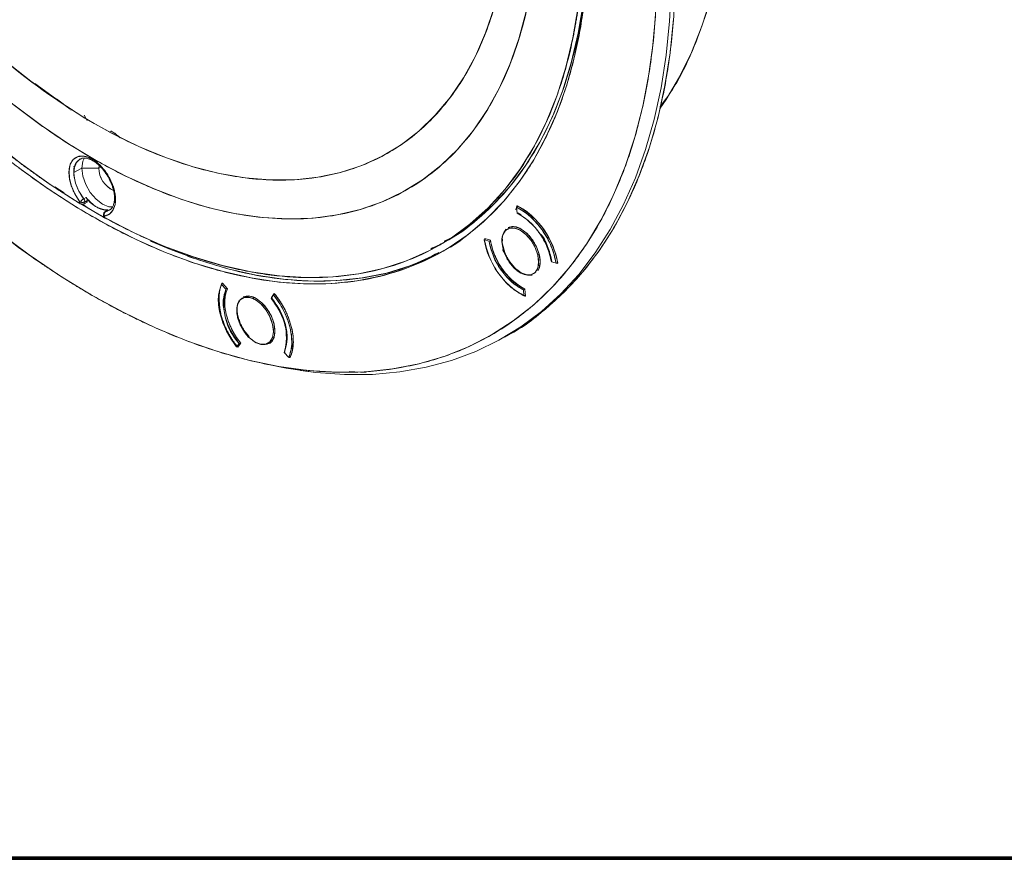
# Model space of a CAD drawing. Units: inches. Extents: x 0 to 68, y 0 to 52.8.
# Drawn here: x 54.2 to 59.8, y 0 to 4.8 of the extents above; entities that cross this region are included whole.
import ezdxf

# ---------------------------------------------------------------- set-up
doc = ezdxf.new("R2010")
doc.units = ezdxf.units.IN
doc.header["$MEASUREMENT"] = 0
doc.layers.add('A-SPKR-DETAIL', color=3, linetype='Continuous')
doc.layers.add('TB', color=254, linetype='Continuous', lineweight=70)

# ---------------------------------------------------------------- blocks, each defined once
blk = doc.blocks.new('SONANCE C title')
at = {"layer": 'TB'}
blk.add_line((21.4553, 0), (0.4936, 0), dxfattribs=at)
blk.add_lwpolyline([(21.4553, 17.61), (0.5, 17.61, 0.414214), (0, 17.11), (0, 0.5, 0.414214), (0.5, 0), (21.4553, 0)], format="xyb", dxfattribs=at)

msp = doc.modelspace()

# ---------------------------------------------------------------- linework, layer by layer
at = {"layer": 'A-SPKR-DETAIL', "linetype": 'Continuous', "lineweight": 15}
for p, q in [((54.3754, 4.316), (54.454, 4.2569)), ((54.4567, 4.2522), (54.4641, 4.2563)), ((54.4641, 4.2563), (54.4622, 4.2552)), ((54.5331, 4.2227), (54.5493, 4.1935)), ((54.542, 4.2065), (54.5491, 4.1934)), ((54.6796, 4.129), (54.6768, 4.1274)), ((54.6858, 4.1325), (54.6815, 4.13)), ((54.474, 3.8967), (54.5186, 3.9224)), ((54.616, 3.9224), (54.5186, 3.9224)), ((54.6174, 3.9373), (54.616, 3.9224)), ((54.616, 3.9224), (54.6174, 3.9373)), ((54.6268, 3.9286), (54.616, 3.9224)), ((54.3651, 3.8157), (54.4192, 3.7817)), ((54.8958, 3.8154), (54.8948, 3.8211)), ((54.544, 3.7562), (54.5301, 3.7482)), ((54.5023, 3.7294), (54.5095, 3.7248)), ((54.5088, 3.7307), (54.5088, 3.7212)), ((54.5367, 3.7307), (54.5506, 3.7387)), ((54.5367, 3.7209), (54.5367, 3.7307)), ((54.5506, 3.7289), (54.5367, 3.7209)), ((54.5445, 3.7326), (54.5506, 3.7289)), ((54.5506, 3.7387), (54.5506, 3.7289)), ((56.9892, 3.6932), (56.9825, 3.6865)), ((56.9942, 3.7036), (56.9886, 3.7004)), ((56.9886, 3.7004), (56.9915, 3.6667)), ((56.9912, 3.7061), (56.9926, 3.7074)), ((56.9915, 3.702), (56.9912, 3.706)), ((56.9924, 3.7076), (56.9913, 3.7059)), ((56.9913, 3.7059), (56.992, 3.6981)), ((54.6508, 3.6381), (54.6269, 3.6531)), ((54.6423, 3.6584), (54.6423, 3.6485)), ((54.648, 3.6409), (54.648, 3.6503)), ((54.666, 3.6835), (54.6521, 3.6754)), ((54.6546, 3.6763), (54.6685, 3.6843)), ((54.6764, 3.6837), (54.6546, 3.6763)), ((56.6374, 3.5351), (56.5781, 3.5079)), ((56.8057, 3.5152), (56.815, 3.5206)), ((56.8329, 3.5062), (56.8057, 3.5152)), ((56.8082, 3.5208), (56.8096, 3.5222)), ((56.8095, 3.5224), (56.8083, 3.5208)), ((56.8095, 3.5139), (56.8083, 3.5208)), ((56.8083, 3.5208), (56.8103, 3.5137)), ((56.8406, 3.5121), (56.8095, 3.5224)), ((56.8095, 3.5224), (56.8406, 3.5121)), ((56.8096, 3.5222), (56.8098, 3.5223)), ((56.8329, 3.5062), (56.8385, 3.5094)), ((56.9097, 3.4585), (56.9237, 3.4314)), ((57.109, 3.4282), (57.1146, 3.4314)), ((57.1866, 3.3904), (57.2138, 3.3814)), ((57.2133, 3.3832), (57.2212, 3.3806)), ((57.2138, 3.3814), (57.2194, 3.3846)), ((57.2212, 3.3806), (57.2156, 3.3824)), ((57.2223, 3.3821), (57.221, 3.3808)), ((57.2212, 3.3806), (57.2223, 3.3821)), ((57.0153, 3.3277), (57.0539, 3.314)), ((57.0774, 3.3148), (57.056, 3.3135)), ((55.3127, 3.2618), (55.3182, 3.265)), ((55.3381, 3.234), (55.3127, 3.2618)), ((55.313, 3.262), (55.3162, 3.2689)), ((55.3188, 3.268), (55.3162, 3.2689)), ((55.3163, 3.2687), (55.3188, 3.2682)), ((55.3474, 3.2368), (55.3188, 3.268)), ((55.3188, 3.268), (55.3474, 3.2368)), ((55.3381, 3.234), (55.3437, 3.2372)), ((55.6087, 3.2019), (55.5948, 3.1821)), ((55.6123, 3.2091), (55.5964, 3.1865)), ((55.5964, 3.1865), (55.6123, 3.2091)), ((55.6154, 3.2058), (55.6087, 3.2019)), ((55.6147, 3.2082), (55.6123, 3.2091)), ((55.6123, 3.2089), (55.6147, 3.2084)), ((57.0336, 3.2331), (57.028, 3.2299)), ((57.0309, 3.1962), (57.028, 3.2299)), ((57.0365, 3.1994), (57.0309, 3.1962)), ((57.0393, 3.1971), (57.0362, 3.2351)), ((57.0362, 3.2351), (57.0395, 3.197)), ((57.0394, 3.1969), (57.0381, 3.1956)), ((57.0382, 3.1954), (57.0393, 3.1971)), ((55.4101, 3.1616), (55.4132, 3.1677)), ((55.4412, 2.9958), (55.4652, 2.959)), ((56.92, 2.9623), (56.9423, 2.9752)), ((55.3987, 2.9064), (55.4126, 2.9262)), ((55.4122, 2.9142), (55.3987, 2.9064)), ((55.4062, 2.9057), (55.4221, 2.9282)), ((55.4221, 2.9282), (55.4062, 2.9057)), ((55.4182, 2.9294), (55.4126, 2.9262)), ((55.603, 2.9596), (55.6085, 2.9628)), ((55.6822, 2.9215), (55.6711, 2.8779)), ((55.711, 2.8984), (55.7173, 2.9247)), ((55.4038, 2.9065), (55.4062, 2.9057)), ((55.4062, 2.9058), (55.4038, 2.9063)), ((55.6693, 2.8743), (55.6748, 2.8775)), ((55.6693, 2.8743), (55.6947, 2.8465)), ((55.7037, 2.8517), (55.7055, 2.8528)), ((55.6947, 2.8465), (55.7003, 2.8498)), ((55.6996, 2.8468), (55.6981, 2.8485)), ((55.6996, 2.8468), (55.7023, 2.8458)), ((55.7022, 2.846), (55.6997, 2.8465)), ((56.0372, 2.7662), (56.1343, 2.7611))]:
    msp.add_line(p, q, dxfattribs=at)
at = {"layer": 'A-SPKR-DETAIL', "linetype": 'Continuous', "lineweight": 15, "flags": 128}
for points in [[(56.6507, 3.5449), (56.7524, 3.6197), (56.8576, 3.7146), (56.9543, 3.8214), (57.0422, 3.9398), (57.121, 4.0694), (57.1903, 4.2097), (57.25, 4.3602), (57.2998, 4.5202), (57.3394, 4.6892), (57.3689, 4.8666), (57.3879, 5.0517), (57.396, 5.2183)], [(54.5784, 3.1989), (54.3986, 3.3085), (54.2193, 3.4295), (54.0412, 3.5614), (53.8647, 3.7038), (53.6905, 3.8563), (53.5191, 4.0183), (53.351, 4.1894), (53.1868, 4.3691), (53.0269, 4.5567), (52.8719, 4.7517), (52.7223, 4.9535)], [(55.5689, 2.8074), (55.6809, 2.7845), (55.8481, 2.7603), (56.0117, 2.7487), (56.1711, 2.7498), (56.3257, 2.7637), (56.4752, 2.7902), (56.6192, 2.8292), (56.757, 2.8807), (56.8884, 2.9446), (57.013, 3.0205), (57.1303, 3.1083), (57.24, 3.2078), (57.3417, 3.3185), (57.4353, 3.4402), (57.5203, 3.5725), (57.5965, 3.715), (57.6637, 3.8673), (57.7217, 4.0289), (57.7703, 4.1993), (57.8093, 4.378), (57.8387, 4.5645), (57.8584, 4.7581), (57.8682, 4.9584)], [(57.8682, 4.9584), (57.8584, 4.7581), (57.8387, 4.5645), (57.8093, 4.378), (57.7703, 4.1993), (57.7217, 4.0289), (57.6637, 3.8673), (57.5965, 3.715), (57.5203, 3.5725), (57.4353, 3.4402), (57.3417, 3.3185), (57.24, 3.2078), (57.1303, 3.1083), (57.013, 3.0205), (56.8884, 2.9446), (56.757, 2.8807), (56.6192, 2.8292), (56.4752, 2.7902), (56.3257, 2.7637), (56.1711, 2.7498), (56.0117, 2.7487), (55.8481, 2.7603), (55.761, 2.7714)], [(54.5088, 3.7212), (54.3393, 3.8299), (54.1707, 3.95), (54.0036, 4.081), (53.8386, 4.2224), (53.6764, 4.3737), (53.5175, 4.5345), (53.3625, 4.7039), (53.212, 4.8815)], [(57.3773, 4.9021), (57.3527, 4.7255), (57.3183, 4.5566), (57.2742, 4.3959), (57.2207, 4.2441), (57.1579, 4.1016), (57.0861, 3.9689), (57.0054, 3.8465), (56.9163, 3.7349), (56.8189, 3.6343), (56.7136, 3.5453), (56.6009, 3.4681), (56.481, 3.4029), (56.3545, 3.35), (56.2217, 3.3096), (56.0831, 3.2818), (55.9393, 3.2668), (55.7907, 3.2645), (55.6378, 3.275), (55.4812, 3.2982), (55.3214, 3.3341), (55.159, 3.3825), (54.9946, 3.4433), (54.8287, 3.5163), (54.662, 3.6011), (54.4949, 3.6975), (54.3281, 3.8052), (54.1623, 3.9238)], [(57.805, 4.2637), (57.838, 4.3119), (57.9152, 4.441), (57.9833, 4.5802), (58.0421, 4.7292), (58.0915, 4.8873)], [(56.8608, 4.8327), (56.8127, 4.6905), (56.755, 4.5579), (56.688, 4.4353), (56.612, 4.3233), (56.5274, 4.2224), (56.4345, 4.133), (56.3337, 4.0555), (56.2254, 3.9902), (56.1101, 3.9374), (55.9882, 3.8973), (55.8604, 3.8702), (55.7272, 3.856), (55.5891, 3.8549), (55.4466, 3.8669), (55.3006, 3.8919), (55.1514, 3.9298), (54.9999, 3.9805), (54.8466, 4.0437), (54.6922, 4.1192), (54.5373, 4.2067), (54.3827, 4.3057), (54.229, 4.4158), (54.0768, 4.5367)], [(54.1322, 4.2819), (54.2906, 4.1637), (54.4502, 4.0564), (54.6103, 3.9605), (54.7702, 3.8763), (54.9294, 3.8042), (55.0871, 3.7445), (55.2429, 3.6975), (55.3959, 3.6632), (55.5458, 3.6419), (55.6917, 3.6337), (55.8332, 3.6385), (55.9697, 3.6563), (56.1006, 3.6871), (56.2254, 3.7308), (56.3437, 3.7871), (56.4549, 3.8559), (56.5586, 3.9369), (56.6544, 4.0298), (56.7419, 4.1341), (56.8207, 4.2495), (56.8906, 4.3754), (56.9512, 4.5115), (57.0024, 4.6572), (57.0438, 4.8118)], [(57.7809, 4.8464), (57.7658, 4.6481), (57.7406, 4.4569), (57.7055, 4.2734), (57.6606, 4.0981), (57.6059, 3.9317), (57.5418, 3.7747), (57.4683, 3.6274), (57.3857, 3.4905), (57.2943, 3.3644), (57.1944, 3.2493), (57.0862, 3.1458), (56.9701, 3.054), (56.8465, 2.9744), (56.7157, 2.9072), (56.5783, 2.8525), (56.4345, 2.8105), (56.2849, 2.7815), (56.13, 2.7654), (55.9701, 2.7623), (55.8059, 2.7722), (55.6378, 2.7952), (55.4664, 2.831), (55.2922, 2.8797), (55.1157, 2.9411), (54.9376, 3.0149), (54.7583, 3.1009), (54.5784, 3.1989)], [(57.3393, 4.8382), (57.3094, 4.6624), (57.2694, 4.495), (57.2195, 4.3365), (57.1598, 4.1875), (57.0905, 4.0485), (57.0119, 3.9201), (56.9243, 3.8027), (56.8281, 3.6968), (56.7235, 3.6028), (56.611, 3.521), (56.4909, 3.4516), (56.3638, 3.3951), (56.2301, 3.3515), (56.0903, 3.3211), (55.9448, 3.3039), (55.7944, 3.3001), (55.6394, 3.3095), (55.4805, 3.3323), (55.3182, 3.3682), (55.1533, 3.4173), (54.9861, 3.4792), (54.8175, 3.5539), (54.648, 3.6409)], [(56.9423, 2.9752), (57.0352, 3.0334), (57.1525, 3.1212), (57.2622, 3.2206), (57.364, 3.3313), (57.4575, 3.4531), (57.5425, 3.5854), (57.6188, 3.7279), (57.686, 3.8802), (57.744, 4.0418), (57.7926, 4.2122), (57.8316, 4.3909), (57.861, 4.5773), (57.8807, 4.771)], [(54.2529, 4.404), (54.2869, 4.3777), (54.4536, 4.2567)], [(54.648, 3.6503), (54.6757, 3.6608), (54.6962, 3.683), (54.708, 3.7153), (54.7103, 3.7553), (54.7029, 3.8002), (54.6862, 3.8465), (54.6617, 3.891), (54.631, 3.9302), (54.5964, 3.9613), (54.5605, 3.982), (54.5259, 3.9908), (54.4952, 3.9871), (54.4706, 3.971), (54.454, 3.9439), (54.4466, 3.9076), (54.4488, 3.8649), (54.4607, 3.8189), (54.4812, 3.7731), (54.5088, 3.7307)], [(54.5301, 3.7482), (54.5028, 3.7908), (54.4837, 3.8369), (54.4747, 3.8822), (54.4764, 3.9226), (54.4888, 3.9543), (54.5101, 3.9741)], [(54.5186, 3.9224), (54.5244, 3.9613), (54.534, 3.9809)], [(54.534, 3.9809), (54.5244, 3.9613), (54.5186, 3.9224)], [(54.6953, 3.7016), (54.6735, 3.7031), (54.6369, 3.7175), (54.6003, 3.7453), (54.5674, 3.7837), (54.5412, 3.8291), (54.5244, 3.8768), (54.5186, 3.9224)], [(54.5186, 3.9224), (54.5244, 3.8768), (54.5412, 3.8291), (54.5674, 3.7837), (54.6003, 3.7453), (54.6369, 3.7175), (54.6735, 3.7031), (54.6953, 3.7016)], [(54.5183, 3.7163), (54.5227, 3.7136), (54.6425, 3.6433)], [(54.6685, 3.6843), (54.6671, 3.684), (54.666, 3.6835)], [(56.9105, 3.4683), (56.9054, 3.5086), (56.9105, 3.5429), (56.9253, 3.5679), (56.9484, 3.5812), (56.9775, 3.5816), (57.0098, 3.5688), (57.042, 3.5443), (57.0711, 3.5104), (57.0942, 3.4704), (57.109, 3.4282)], [(56.9162, 3.5557), (56.9286, 3.5743), (56.9289, 3.5746)], [(57.0153, 3.5753), (57.0484, 3.5501), (57.0783, 3.5153), (57.102, 3.4742), (57.1173, 3.4309), (57.1225, 3.3896), (57.1173, 3.3544), (57.1114, 3.3412)], [(54.9092, 3.5079), (55.0224, 3.4594), (55.1869, 3.3986), (55.3492, 3.3502), (55.509, 3.3143), (55.6656, 3.291), (55.8185, 3.2805), (55.9671, 3.2828), (56.111, 3.2979), (56.2495, 3.3257), (56.3823, 3.3661), (56.5088, 3.419), (56.5853, 3.4587)], [(57.109, 3.4282), (57.1142, 3.388), (57.109, 3.3537), (57.0942, 3.3287), (57.0711, 3.3153), (57.042, 3.315), (57.0098, 3.3277), (56.9775, 3.3523), (56.9484, 3.3862), (56.9253, 3.4262), (56.9105, 3.4683)], [(55.3987, 2.9064), (55.3677, 2.9497), (55.3412, 2.9965), (55.3201, 3.0453), (55.3051, 3.0943), (55.2967, 3.142), (55.2952, 3.1867), (55.3005, 3.2271), (55.3127, 3.2618)], [(55.4221, 2.9282), (55.3948, 2.9657), (55.3715, 3.0064), (55.3529, 3.0489), (55.3398, 3.0916), (55.3325, 3.1332), (55.3314, 3.1721), (55.3364, 3.207), (55.3474, 3.2368)], [(55.6087, 3.2019), (55.6397, 3.1586), (55.6662, 3.1118), (55.6873, 3.063), (55.7023, 3.014), (55.7107, 2.9663), (55.7122, 2.9215), (55.7068, 2.8812), (55.6947, 2.8465)], [(55.6147, 3.2082), (55.6465, 3.1641), (55.6736, 3.1163), (55.6952, 3.0665), (55.7105, 3.0165), (55.7191, 2.9678), (55.7205, 2.9221), (55.7148, 2.881), (55.7023, 2.8458)], [(55.603, 2.9596), (55.5881, 2.9345), (55.565, 2.9212), (55.5359, 2.9209), (55.5037, 2.9336), (55.4714, 2.9581), (55.4423, 2.992), (55.4192, 3.032), (55.4044, 3.0742), (55.3993, 3.1144), (55.4044, 3.1487)], [(55.4044, 3.1487), (55.4192, 3.1738), (55.4423, 3.1871), (55.4714, 3.1874), (55.5037, 3.1747), (55.5359, 3.1502), (55.565, 3.1163), (55.5881, 3.0762), (55.603, 3.0341), (55.6081, 2.9939), (55.603, 2.9596)], [(55.5092, 3.1811), (55.5424, 3.156), (55.5722, 3.1211), (55.596, 3.0801), (55.6112, 3.0368), (55.6164, 2.9955), (55.6112, 2.9603), (55.596, 2.9346), (55.585, 2.9261)], [(55.5825, 2.9247), (55.5722, 2.9209), (55.5499, 2.9194)]]:
    msp.add_lwpolyline(points, dxfattribs=at)
at = {"layer": 'A-SPKR-DETAIL', "linetype": 'Continuous', "lineweight": 15}
for centre, radius, start, end in [((54.5529, 3.9067), 0.0795, 119.8563, 187.2521), ((54.7586, 3.9252), 0.1426, 181.1172, 245.3497), ((54.7568, 3.924), 0.1408, 180.6503, 245.8457), ((54.7293, 3.9082), 0.2555, 182.5751, 218.7716), ((54.578, 3.6673), 0.094, 120.6394, 133.8473), ((54.5066, 3.7293), 0.0301, 2.5751, 38.7716), ((54.5206, 3.7374), 0.0301, 2.5751, 38.7716), ((54.6733, 3.8364), 0.1522, 211.806, 268.1994), ((54.5228, 3.7576), 0.0303, 242.6097, 297.3903), ((54.6471, 3.7336), 0.0579, 277.4659, 326.336), ((56.7698, 3.3068), 0.4503, 9.5303, 60.9199), ((56.773, 3.3086), 0.4554, 9.2898, 61.1919), ((54.6516, 3.659), 0.00933, 181.6654, 247.4961), ((54.667, 3.6593), 0.021, 126.1356, 205.3332), ((54.6559, 3.6688), 0.00758, 99.8238, 170.8621), ((56.8017, 3.3257), 0.3903, 9.5499, 60.9003), ((56.9066, 3.4695), 0.2169, 59.9099, 66.0871), ((56.9709, 3.5153), 0.0747, 53.4794, 112.7351), ((57.2498, 3.5897), 0.4503, 189.5303, 240.9199), ((57.2178, 3.5709), 0.3903, 189.5499, 240.9003), ((57.2185, 3.5714), 0.3825, 188.9214, 241.5289), ((55.7009, 3.1756), 0.4009, 170.8603, 222.1677), ((55.6492, 3.1464), 0.3232, 164.2709, 222.9432), ((55.4648, 3.1211), 0.0747, 53.4794, 112.7351), ((57.1453, 3.4316), 0.2594, 239.9236, 245.6168), ((55.3581, 2.9619), 0.3232, 344.2709, 42.9432)]:
    msp.add_arc(centre, radius, start, end, dxfattribs=at)
for points, knots in [([(54.5784, 3.1989), (54.5688, 3.2045), (54.5496, 3.2156), (54.5207, 3.2328), (54.4919, 3.2502), (54.463, 3.2679), (54.4342, 3.2859), (54.4054, 3.3041), (54.3766, 3.3227), (54.3478, 3.3416), (54.319, 3.3607), (54.2503, 3.4072), (54.1419, 3.484), (53.9931, 3.5976), (53.8442, 3.7196), (53.6943, 3.8513), (53.5452, 3.9913), (53.346, 4.1908), (53.1012, 4.4607), (52.8192, 4.8135), (52.5527, 5.192), (52.3063, 5.5907), (52.0842, 6.0034), (51.8897, 6.4235), (51.7252, 6.8441), (51.592, 7.2588), (51.4906, 7.6617), (51.4203, 8.0476), (51.3797, 8.4124), (51.3666, 8.757), (51.3797, 9.0864), (51.4203, 9.4043), (51.4906, 9.709), (51.592, 9.9948), (51.7252, 10.2558), (51.8897, 10.4864), (52.0842, 10.6819), (52.3063, 10.8382), (52.5527, 10.9525), (52.8192, 11.0232), (53.1012, 11.0504), (53.346, 11.0377), (53.5452, 11.0073), (53.6943, 10.9751), (53.8442, 10.9337), (53.9931, 10.8838), (54.1419, 10.8256), (54.2598, 10.773), (54.3478, 10.7305), (54.4054, 10.7014), (54.463, 10.6711), (54.5207, 10.6397), (54.5592, 10.6177), (54.5784, 10.6067)], [0, 0, 0, 0, 0.002866, 0.005732, 0.008596, 0.01146, 0.014324, 0.017189, 0.020053, 0.022918, 0.025783, 0.02865, 0.043455, 0.058262, 0.073507, 0.088754, 0.104387, 0.120021, 0.151926, 0.184335, 0.217089, 0.250018, 0.282947, 0.315701, 0.34811, 0.380015, 0.411272, 0.441756, 0.47136, 0.5, 0.52864, 0.558244, 0.588728, 0.619985, 0.651891, 0.6843, 0.717053, 0.749982, 0.782911, 0.815665, 0.848074, 0.879979, 0.895612, 0.911246, 0.926492, 0.941739, 0.956544, 0.971351, 0.977082, 0.982811, 0.988539, 0.994268, 1, 1, 1, 1]), ([(56.9205, 2.9651), (56.9278, 2.9684), (57.0185, 3.0098), (57.1694, 3.129), (57.3462, 3.3014), (57.4793, 3.4791), (57.5798, 3.645), (57.6799, 3.8532), (57.7708, 4.1092), (57.8418, 4.4171), (57.8828, 4.7383), (57.8961, 5.0711), (57.8828, 5.4193), (57.8418, 5.7879), (57.7708, 6.1778), (57.6683, 6.5848), (57.5338, 7.0039), (57.3675, 7.4289), (57.171, 7.8533), (56.9466, 8.2703), (56.6977, 8.6732), (56.458, 9.0135), (56.2379, 9.2947), (56.0439, 9.5226), (55.8136, 9.7712), (55.5465, 10.0305), (55.2444, 10.2864), (54.9457, 10.508), (54.748, 10.628), (54.6508, 10.6871)], [0, 0, 0, 0, 0.00387, 0.047607, 0.091111, 0.119812, 0.148298, 0.176554, 0.218071, 0.25856, 0.29788, 0.33592, 0.373961, 0.413281, 0.45377, 0.495286, 0.537663, 0.580709, 0.624213, 0.66795, 0.711687, 0.755191, 0.783891, 0.812378, 0.840634, 0.882151, 0.922639, 0.96196, 1, 1, 1, 1]), ([(57.8023, 4.2683), (57.8267, 4.301), (57.9004, 4.3995), (57.995, 4.5954), (58.0861, 4.8482), (58.1484, 5.1194), (58.1845, 5.4019), (58.1962, 5.6948), (58.1845, 6.0011), (58.1484, 6.3253), (58.0859, 6.6684), (57.9958, 7.0265), (57.8774, 7.3952), (57.7312, 7.7691), (57.5582, 8.1425), (57.3608, 8.5094), (57.1418, 8.8638), (56.9049, 9.2003), (56.6542, 9.5139), (56.3941, 9.8007), (56.129, 10.0579), (55.8632, 10.2831), (55.6004, 10.4781), (55.4265, 10.5837), (55.341, 10.6356)], [0, 0, 0, 0, 0.0237436, 0.0715267, 0.1183397, 0.1639937, 0.2083306, 0.2512237, 0.2941167, 0.3384536, 0.3841077, 0.4309206, 0.4787038, 0.5272415, 0.5762955, 0.6256118, 0.6749282, 0.7239822, 0.7725199, 0.8203031, 0.867116, 0.91277, 0.9571069, 1, 1, 1, 1]), ([(54.5784, 10.6067), (54.5881, 10.6011), (54.6073, 10.59), (54.6362, 10.5728), (54.665, 10.5554), (54.6939, 10.5377), (54.7227, 10.5197), (54.7515, 10.5015), (54.7803, 10.4829), (54.8091, 10.464), (54.8379, 10.4448), (54.9066, 10.3984), (55.015, 10.3216), (55.1637, 10.208), (55.3127, 10.086), (55.4626, 9.9543), (55.6117, 9.8143), (55.8109, 9.6148), (56.0556, 9.3449), (56.3377, 8.9921), (56.6042, 8.6136), (56.8505, 8.2149), (57.0726, 7.8022), (57.2672, 7.3821), (57.4317, 6.9615), (57.5648, 6.5468), (57.6663, 6.1439), (57.7365, 5.758), (57.7771, 5.3932), (57.7903, 5.0486), (57.7771, 4.7192), (57.7365, 4.4013), (57.6663, 4.0966), (57.5648, 3.8108), (57.4317, 3.5498), (57.2672, 3.3192), (57.0726, 3.1237), (56.8505, 2.9674), (56.6042, 2.8531), (56.3377, 2.7824), (56.0556, 2.7552), (55.8109, 2.7679), (55.6117, 2.7983), (55.4626, 2.8305), (55.3127, 2.8719), (55.1638, 2.9218), (55.015, 2.98), (54.897, 3.0326), (54.8091, 3.0751), (54.7515, 3.1042), (54.6939, 3.1345), (54.6362, 3.1659), (54.5977, 3.1879), (54.5784, 3.1989)], [0, 0, 0, 0, 0.002866, 0.005732, 0.008596, 0.01146, 0.014324, 0.017189, 0.020053, 0.022918, 0.025783, 0.02865, 0.043455, 0.058262, 0.073507, 0.088754, 0.104387, 0.120021, 0.151926, 0.184335, 0.217089, 0.250018, 0.282947, 0.315701, 0.34811, 0.380015, 0.411272, 0.441756, 0.47136, 0.5, 0.52864, 0.558244, 0.588728, 0.619985, 0.651891, 0.6843, 0.717053, 0.749982, 0.782911, 0.815665, 0.848074, 0.879979, 0.895612, 0.911246, 0.926492, 0.941739, 0.956544, 0.971351, 0.977082, 0.982811, 0.988539, 0.994268, 1, 1, 1, 1]), ([(51.7598, 8.53), (51.7598, 8.5191), (51.7598, 8.4974), (51.7603, 8.4646), (51.761, 8.4317), (51.762, 8.3986), (51.7632, 8.3654), (51.7648, 8.332), (51.7666, 8.2985), (51.7687, 8.2648), (51.774, 8.1898), (51.785, 8.0724), (51.806, 7.9093), (51.8335, 7.7423), (51.8678, 7.5704), (51.9088, 7.3954), (51.9732, 7.1561), (52.0711, 6.8512), (52.2156, 6.4816), (52.3866, 6.1125), (52.5818, 5.7498), (52.7983, 5.3994), (53.0325, 5.0668), (53.2803, 4.7568), (53.5374, 4.4732), (53.7994, 4.2191), (54.0622, 3.996), (54.322, 3.8049), (54.5784, 3.6435), (54.8349, 3.5088), (55.0946, 3.4), (55.3574, 3.3196), (55.6195, 3.2713), (55.8766, 3.258), (56.1244, 3.2819), (56.3586, 3.3441), (56.5751, 3.4445), (56.7703, 3.5818), (56.9412, 3.7536), (57.0858, 3.9563), (57.1837, 4.1482), (57.2481, 4.3131), (57.2891, 4.4408), (57.3234, 4.5731), (57.3509, 4.7083), (57.3719, 4.8471), (57.3837, 4.96), (57.39, 5.0456), (57.3932, 5.1022), (57.3954, 5.1594), (57.3969, 5.2172), (57.397, 5.2561), (57.3971, 5.2756)], [0, 0, 0, 0, 0.003185, 0.006368, 0.009551, 0.012733, 0.015916, 0.019098, 0.022281, 0.025465, 0.02865, 0.043455, 0.058262, 0.073507, 0.088754, 0.104387, 0.120021, 0.151926, 0.184335, 0.217089, 0.250018, 0.282947, 0.315701, 0.34811, 0.380015, 0.411272, 0.441756, 0.47136, 0.5, 0.52864, 0.558244, 0.588728, 0.619985, 0.651891, 0.6843, 0.717053, 0.749982, 0.782911, 0.815665, 0.848074, 0.879979, 0.895612, 0.911246, 0.926492, 0.941739, 0.956544, 0.971351, 0.977082, 0.982811, 0.988539, 0.994268, 1, 1, 1, 1]), ([(54.5088, 3.7212), (54.4996, 3.7268), (54.4812, 3.7381), (54.4536, 3.7553), (54.426, 3.7728), (54.3984, 3.7906), (54.3709, 3.8087), (54.3434, 3.8271), (54.316, 3.8458), (54.2885, 3.8647), (54.2611, 3.884), (54.2338, 3.9036), (54.2064, 3.9235), (54.1791, 3.9436), (54.1519, 3.9641), (54.1246, 3.9848), (54.0974, 4.0059), (54.0702, 4.0272), (54.0431, 4.0489), (53.9826, 4.0978), (53.8894, 4.1764), (53.7636, 4.2896), (53.6385, 4.4096), (53.5138, 4.537), (53.3908, 4.6706), (53.2283, 4.8583), (53.0312, 5.1075), (52.8083, 5.4263), (52.6017, 5.7613), (52.4149, 6.1077), (52.2503, 6.4601), (52.133, 6.7554), (52.0517, 6.99), (51.9975, 7.1634), (51.9495, 7.3351), (51.9081, 7.5033), (51.8729, 7.669), (51.8494, 7.8006), (51.8341, 7.9002), (51.8245, 7.9685), (51.8161, 8.0363), (51.8088, 8.1037), (51.8025, 8.1705), (51.7973, 8.2369), (51.7932, 8.3028), (51.7902, 8.3683), (51.789, 8.4115), (51.7885, 8.4331)], [0, 0, 0, 0, 0.006517, 0.0130289, 0.0195364, 0.0260401, 0.0325407, 0.0390387, 0.0455348, 0.0520296, 0.0585239, 0.0650181, 0.071513, 0.0780092, 0.0845074, 0.0910081, 0.097512, 0.1040198, 0.110532, 0.1170494, 0.1475891, 0.1781323, 0.2093969, 0.2406649, 0.2725346, 0.3044077, 0.3690698, 0.4343727, 0.5000007, 0.5656288, 0.6309316, 0.6955937, 0.7274634, 0.7593365, 0.7906011, 0.8218691, 0.8524089, 0.8829521, 0.8959808, 0.9089919, 0.9219903, 0.9349811, 0.9479694, 0.9609603, 0.973959, 0.9869706, 1, 1, 1, 1]), ([(56.4019, 7.619), (56.4738, 7.4785), (56.5396, 7.3357), (56.6578, 7.0481), (56.7101, 6.9033), (56.8002, 6.6149), (56.838, 6.4711), (56.8982, 6.1875), (56.9207, 6.0477), (56.9499, 5.7747), (56.9566, 5.6416), (56.9542, 5.3846), (56.945, 5.2609), (56.911, 5.0252), (56.8861, 4.9133), (56.8212, 4.7035), (56.7811, 4.6057), (56.6866, 4.4262), (56.6321, 4.3444), (56.5098, 4.1986), (56.442, 4.1346), (56.2945, 4.0255), (56.2148, 3.9805), (56.045, 3.9103), (55.9549, 3.8852), (55.7662, 3.8553), (55.6676, 3.8505), (55.4639, 3.8615), (55.3587, 3.8773), (55.1439, 3.929), (55.0343, 3.9649), (54.8128, 4.0563), (54.701, 4.1117), (54.5891, 4.1763)], [0, 0, 0, 0, 0.0625, 0.0625, 0.125, 0.125, 0.1875, 0.1875, 0.25, 0.25, 0.3125, 0.3125, 0.375, 0.375, 0.4375, 0.4375, 0.5, 0.5, 0.5625, 0.5625, 0.625, 0.625, 0.6875, 0.6875, 0.75, 0.75, 0.8125, 0.8125, 0.875, 0.875, 0.9375, 0.9375, 1, 1, 1, 1]), ([(52.6386, 6.143), (52.6445, 6.1314), (52.6564, 6.1083), (52.6745, 6.0737), (52.6929, 6.0393), (52.7114, 6.005), (52.7302, 5.9708), (52.7491, 5.9367), (52.7683, 5.9027), (52.7877, 5.8689), (52.8073, 5.8352), (52.8271, 5.8016), (52.8471, 5.7681), (52.8674, 5.7348), (52.8878, 5.7016), (52.9085, 5.6685), (52.9294, 5.6355), (52.9727, 5.5681), (53.0398, 5.4673), (53.1334, 5.3344), (53.2309, 5.2037), (53.3326, 5.075), (53.4376, 4.9495), (53.5829, 4.7859), (53.772, 4.5916), (54.008, 4.3784), (54.2504, 4.1879), (54.4959, 4.0232), (54.7411, 3.8862), (54.9824, 3.7783), (55.2169, 3.7001), (55.4415, 3.651), (55.653, 3.6303), (55.8516, 3.6357), (56.0377, 3.666), (56.2128, 3.7208), (56.3777, 3.8009), (56.5317, 3.9077), (56.6733, 4.0429), (56.7989, 4.2059), (56.906, 4.3958), (56.9925, 4.6109), (57.0566, 4.8485), (57.0973, 5.1056), (57.1141, 5.3783), (57.1085, 5.6158), (57.0926, 5.8099), (57.0752, 5.956), (57.0524, 6.1033), (57.0247, 6.2504), (56.992, 6.3977), (56.9617, 6.5169), (56.9364, 6.6082), (56.9181, 6.6714), (56.8989, 6.7346), (56.8788, 6.7979), (56.8579, 6.8611), (56.8361, 6.9245), (56.8134, 6.9878), (56.7899, 7.0512), (56.7736, 7.0934), (56.7654, 7.1145)], [0, 0, 0, 0, 0.003677, 0.007351, 0.011022, 0.014692, 0.018359, 0.022025, 0.025691, 0.029355, 0.03302, 0.036686, 0.040352, 0.04402, 0.047689, 0.05136, 0.055035, 0.058712, 0.074001, 0.089292, 0.104926, 0.120563, 0.136485, 0.152409, 0.184693, 0.21728, 0.250022, 0.282764, 0.315351, 0.347635, 0.379472, 0.410735, 0.441307, 0.470653, 0.5, 0.529346, 0.558694, 0.589266, 0.620528, 0.652366, 0.684649, 0.717237, 0.749979, 0.78272, 0.815308, 0.847591, 0.863514, 0.879438, 0.895073, 0.910709, 0.925998, 0.941289, 0.947823, 0.95435, 0.96087, 0.967386, 0.973902, 0.980418, 0.986938, 0.993465, 1, 1, 1, 1]), ([(54.5891, 4.1763), (54.417, 4.2756), (54.2449, 4.3967), (53.9089, 4.6767), (53.745, 4.8356), (53.433, 5.1837), (53.285, 5.3728), (53.012, 5.7724), (52.8869, 5.9828), (52.7763, 6.1989)], [0, 0, 0, 0, 0.25, 0.25, 0.5, 0.5, 0.75, 0.75, 1, 1, 1, 1]), ([(57.3684, 5.2118), (57.3682, 5.2013), (57.3676, 5.1803), (57.3665, 5.1491), (57.3652, 5.118), (57.3635, 5.0872), (57.3616, 5.0565), (57.3594, 5.026), (57.357, 4.9957), (57.3543, 4.9656), (57.3513, 4.9357), (57.348, 4.906), (57.3444, 4.8765), (57.3406, 4.8471), (57.3365, 4.818), (57.3322, 4.789), (57.3276, 4.7603), (57.3227, 4.7317), (57.3175, 4.7034), (57.3054, 4.6406), (57.2839, 4.5453), (57.2487, 4.4203), (57.2074, 4.2998), (57.1594, 4.1835), (57.1052, 4.0727), (57.0239, 3.9319), (56.9066, 3.7721), (56.742, 3.6097), (56.5551, 3.479), (56.3486, 3.3825), (56.1257, 3.3211), (55.9286, 3.2994), (55.7661, 3.2994), (55.6431, 3.3078), (55.5184, 3.3244), (55.3933, 3.3488), (55.2675, 3.3808), (55.1652, 3.4127), (55.0867, 3.4403), (55.0323, 3.4607), (54.9778, 3.4824), (54.9231, 3.5055), (54.8683, 3.5299), (54.8134, 3.5556), (54.7584, 3.5826), (54.7033, 3.6109), (54.6665, 3.6309), (54.648, 3.6409)], [0, 0, 0, 0, 0.006517, 0.013029, 0.019536, 0.02604, 0.032541, 0.039039, 0.045535, 0.05203, 0.058524, 0.065018, 0.071513, 0.078009, 0.084507, 0.091008, 0.097512, 0.10402, 0.110532, 0.117049, 0.147589, 0.178132, 0.209397, 0.240665, 0.272535, 0.304408, 0.36907, 0.434373, 0.500001, 0.565629, 0.630932, 0.695594, 0.727463, 0.759337, 0.790601, 0.821869, 0.852409, 0.882952, 0.895981, 0.908992, 0.92199, 0.934981, 0.947969, 0.96096, 0.973959, 0.986971, 1, 1, 1, 1]), ([(57.3966, 5.2438), (57.3928, 5.1499), (57.3852, 4.9621), (57.3449, 4.6959), (57.2821, 4.4414), (57.1929, 4.2022), (57.0776, 3.9839), (56.9369, 3.7903), (56.7704, 3.6281), (56.6243, 3.5186), (56.5278, 3.4759), (56.5014, 3.4642)], [0, 0, 0, 0, 0.111418, 0.222839, 0.339201, 0.458361, 0.579858, 0.703169, 0.82772, 0.9529, 1, 1, 1, 1]), ([(54.684, 4.1338), (54.6989, 4.1249), (54.7154, 4.1151), (54.7309, 4.1003), (54.7324, 4.0988)], [0, 0, 0, 0, 0.9017667, 1, 1, 1, 1]), ([(54.684, 4.1338), (54.6988, 4.1248), (54.7171, 4.1137), (54.7343, 4.0971), (54.7375, 4.094)], [0, 0, 0, 0, 0.812884, 1, 1, 1, 1]), ([(54.648, 3.6503), (54.6497, 3.6506), (54.6531, 3.6511), (54.6579, 3.6524), (54.6626, 3.6539), (54.6671, 3.6558), (54.6714, 3.658), (54.6755, 3.6605), (54.683, 3.666), (54.6927, 3.6761), (54.7023, 3.6934), (54.7086, 3.7142), (54.7111, 3.7375), (54.7103, 3.7626), (54.7061, 3.7886), (54.6989, 3.8154), (54.6884, 3.8428), (54.6749, 3.8701), (54.6585, 3.8965), (54.6399, 3.9209), (54.6199, 3.9421), (54.5993, 3.9598), (54.5784, 3.9737), (54.5576, 3.9838), (54.537, 3.99), (54.517, 3.9919), (54.4984, 3.989), (54.4819, 3.9815), (54.4684, 3.9698), (54.458, 3.9545), (54.4507, 3.936), (54.4466, 3.9148), (54.4457, 3.8908), (54.4483, 3.8644), (54.4546, 3.8364), (54.4642, 3.808), (54.4748, 3.7848), (54.4844, 3.7671), (54.492, 3.7545), (54.5001, 3.7423), (54.5059, 3.7346), (54.5088, 3.7307)], [0, 0, 0, 0, 0.008738, 0.017433, 0.026103, 0.034764, 0.043435, 0.052133, 0.060877, 0.09295, 0.125045, 0.157118, 0.189212, 0.219611, 0.250031, 0.28043, 0.31085, 0.342924, 0.375018, 0.407091, 0.439186, 0.469585, 0.500005, 0.530404, 0.560824, 0.592897, 0.624992, 0.657065, 0.68916, 0.719559, 0.749979, 0.780378, 0.810798, 0.842871, 0.874966, 0.907039, 0.939134, 0.954394, 0.969561, 0.984732, 1, 1, 1, 1]), ([(54.5103, 3.973), (54.5136, 3.9749), (54.5217, 3.9797), (54.5389, 3.98), (54.5603, 3.9753), (54.5833, 3.9645), (54.6056, 3.9489), (54.6258, 3.9303), (54.6474, 3.9063), (54.6604, 3.8857), (54.6688, 3.8725)], [0, 0, 0, 0, 0.0976178, 0.2408942, 0.3683752, 0.4895202, 0.6250144, 0.7292567, 0.8261381, 1, 1, 1, 1]), ([(54.4739, 3.9338), (54.4739, 3.9335), (54.4744, 3.9287), (54.4765, 3.9236), (54.4784, 3.9189)], [0, 0, 0, 0, 0.061806, 1, 1, 1, 1]), ([(54.6688, 3.8725), (54.676, 3.8588), (54.686, 3.8397), (54.6959, 3.811), (54.7019, 3.7875), (54.7052, 3.7615), (54.7048, 3.7374), (54.7007, 3.7162), (54.6928, 3.6991), (54.6847, 3.6883), (54.6778, 3.6854), (54.6758, 3.6845)], [0, 0, 0, 0, 0.170537, 0.238687, 0.349294, 0.46008, 0.57513, 0.692101, 0.81287, 0.944625, 1, 1, 1, 1]), ([(54.5301, 3.7482), (54.5295, 3.7478), (54.5282, 3.7471), (54.5262, 3.7458), (54.5242, 3.7444), (54.5221, 3.7429), (54.5201, 3.7413), (54.5188, 3.7403), (54.5181, 3.7397)], [0, 0, 0, 0, 0.166667, 0.333334, 0.500001, 0.666667, 0.833334, 1, 1, 1, 1]), ([(54.5367, 3.7307), (54.5367, 3.7314), (54.5366, 3.7329), (54.5363, 3.7351), (54.5357, 3.7373), (54.535, 3.7394), (54.5342, 3.7413), (54.5333, 3.7432), (54.5323, 3.7449), (54.5313, 3.7466), (54.5305, 3.7476), (54.5301, 3.7482)], [0, 0, 0, 0, 0.132868, 0.258845, 0.378139, 0.491222, 0.598845, 0.702059, 0.802212, 0.900919, 1, 1, 1, 1]), ([(54.544, 3.7562), (54.5445, 3.7555), (54.5455, 3.7542), (54.5468, 3.7521), (54.5479, 3.7499), (54.5492, 3.7468), (54.5504, 3.743), (54.5505, 3.7401), (54.5506, 3.7387)], [0, 0, 0, 0, 0.125576, 0.249479, 0.37376, 0.500452, 0.749483, 1, 1, 1, 1]), ([(54.6685, 3.6843), (54.667, 3.6841), (54.6639, 3.6838), (54.6592, 3.6836), (54.6544, 3.6838), (54.6494, 3.6842), (54.6444, 3.685), (54.6357, 3.6869), (54.623, 3.691), (54.6063, 3.6994), (54.5896, 3.7103), (54.5751, 3.7223), (54.5631, 3.734), (54.5533, 3.7446), (54.5471, 3.7523), (54.544, 3.7562)], [0, 0, 0, 0, 0.040993, 0.081825, 0.122578, 0.163338, 0.204189, 0.245214, 0.372567, 0.500031, 0.627383, 0.754847, 0.836652, 0.918144, 1, 1, 1, 1]), ([(54.5088, 3.7307), (54.5095, 3.7304), (54.5107, 3.7297), (54.5128, 3.7289), (54.5154, 3.7281), (54.5187, 3.7275), (54.5227, 3.7273), (54.5267, 3.7275), (54.5304, 3.7282), (54.5338, 3.7292), (54.5357, 3.7302), (54.5367, 3.7307)], [0, 0, 0, 0, 0.083544, 0.162795, 0.240163, 0.368826, 0.500103, 0.623294, 0.760039, 0.871683, 1, 1, 1, 1]), ([(54.5088, 3.7212), (54.5095, 3.7208), (54.5108, 3.7201), (54.513, 3.7192), (54.5154, 3.7185), (54.5178, 3.718), (54.5202, 3.7177), (54.5227, 3.7176), (54.5251, 3.7177), (54.5273, 3.7179), (54.5295, 3.7182), (54.5316, 3.7187), (54.5334, 3.7193), (54.5352, 3.72), (54.5362, 3.7206), (54.5367, 3.7209)], [0, 0, 0, 0, 0.0872798, 0.1728331, 0.2566601, 0.3387607, 0.4191351, 0.4977833, 0.5747054, 0.6499016, 0.7233721, 0.7951169, 0.8651364, 0.9334306, 1, 1, 1, 1]), ([(54.5367, 3.7209), (54.536, 3.7205), (54.5348, 3.7198), (54.5326, 3.719), (54.5303, 3.7184), (54.5279, 3.7179), (54.5254, 3.7177), (54.5219, 3.7176), (54.5176, 3.718), (54.5127, 3.7192), (54.5101, 3.7205), (54.5088, 3.7212)], [0, 0, 0, 0, 0.085867, 0.168846, 0.250384, 0.332006, 0.415234, 0.501501, 0.670575, 0.832714, 1, 1, 1, 1]), ([(54.5181, 3.7397), (54.5171, 3.7389), (54.5152, 3.7373), (54.5137, 3.7358), (54.5129, 3.7351)], [0, 0, 0, 0, 0.5179778, 1, 1, 1, 1]), ([(54.5306, 3.7116), (54.5558, 3.6951), (54.6087, 3.6605), (54.6616, 3.6341), (54.6893, 3.6204)], [0, 0, 0, 0, 0.476971, 1, 1, 1, 1]), ([(57.2138, 3.3814), (57.2062, 3.4129), (57.1904, 3.4781), (57.1351, 3.5752), (57.0644, 3.6565), (57.0133, 3.6861), (56.9886, 3.7004)], [0, 0, 0, 0, 0.241491, 0.5, 0.758509, 1, 1, 1, 1]), ([(57.2223, 3.3821), (57.2217, 3.3854), (57.2206, 3.392), (57.2186, 3.4019), (57.2163, 3.4118), (57.2138, 3.4217), (57.211, 3.4316), (57.2079, 3.4416), (57.2046, 3.4515), (57.201, 3.4615), (57.1972, 3.4715), (57.1876, 3.4948), (57.17, 3.5311), (57.1406, 3.5778), (57.107, 3.6204), (57.0776, 3.6498), (57.0547, 3.669), (57.0392, 3.6807), (57.0237, 3.691), (57.008, 3.7002), (56.9976, 3.7051), (56.9924, 3.7076)], [0, 0, 0, 0, 0.025318, 0.050459, 0.075456, 0.100341, 0.12515, 0.149915, 0.174671, 0.199451, 0.224291, 0.249224, 0.374148, 0.499015, 0.623779, 0.748728, 0.799313, 0.849458, 0.899436, 0.949525, 1, 1, 1, 1]), ([(54.648, 3.6409), (54.6465, 3.642), (54.6433, 3.6442), (54.6418, 3.6473), (54.6424, 3.6488), (54.6424, 3.649)], [0, 0, 0, 0, 0.478792, 0.961728, 1, 1, 1, 1]), ([(54.6441, 3.6667), (54.6432, 3.6642), (54.6421, 3.6615), (54.6423, 3.6587), (54.6423, 3.6584)], [0, 0, 0, 0, 0.898501, 1, 1, 1, 1]), ([(54.644, 3.6531), (54.6433, 3.6519), (54.6421, 3.6499), (54.6424, 3.647), (54.6433, 3.6448), (54.6452, 3.6426), (54.6471, 3.6415), (54.648, 3.6409)], [0, 0, 0, 0, 0.298062, 0.464619, 0.637129, 0.815589, 1, 1, 1, 1]), ([(54.6432, 3.6617), (54.643, 3.6613), (54.6424, 3.6602), (54.6422, 3.6583), (54.6425, 3.6561), (54.6441, 3.6532), (54.6465, 3.6515), (54.648, 3.6503)], [0, 0, 0, 0, 0.09523, 0.274474, 0.465331, 0.652537, 1, 1, 1, 1]), ([(54.6522, 3.6752), (54.6515, 3.6748), (54.6493, 3.6738), (54.6464, 3.6708), (54.6449, 3.668), (54.6441, 3.6667)], [0, 0, 0, 0, 0.197333, 0.613703, 1, 1, 1, 1]), ([(54.648, 3.6503), (54.6477, 3.6511), (54.6471, 3.6527), (54.6466, 3.6552), (54.6462, 3.6578), (54.6462, 3.6604), (54.6464, 3.6629), (54.6468, 3.6645), (54.6469, 3.6653)], [0, 0, 0, 0, 0.166667, 0.333333, 0.5, 0.666667, 0.833333, 1, 1, 1, 1]), ([(54.6546, 3.6763), (54.6538, 3.6761), (54.652, 3.6756), (54.6503, 3.6742), (54.6497, 3.6729), (54.6495, 3.6725)], [0, 0, 0, 0, 0.398411, 0.813042, 1, 1, 1, 1]), ([(54.662, 3.6744), (54.662, 3.6751), (54.662, 3.6765), (54.6624, 3.6783), (54.6629, 3.6799), (54.6639, 3.6817), (54.6657, 3.6836), (54.6676, 3.6841), (54.6685, 3.6843)], [0, 0, 0, 0, 0.125576, 0.249479, 0.37376, 0.500452, 0.749483, 1, 1, 1, 1]), ([(56.9915, 3.6667), (57.0129, 3.6543), (57.0571, 3.6287), (57.1184, 3.5583), (57.1662, 3.4742), (57.18, 3.4177), (57.1866, 3.3904)], [0, 0, 0, 0, 0.241504, 0.5, 0.758496, 1, 1, 1, 1]), ([(57.109, 3.4282), (57.1037, 3.4453), (57.0954, 3.4715), (57.0755, 3.505), (57.0575, 3.5289), (57.0374, 3.5494), (57.0104, 3.5702), (56.9767, 3.5848), (56.947, 3.583), (56.9278, 3.5716), (56.9161, 3.5575), (56.9084, 3.5388), (56.9035, 3.5102), (56.9077, 3.4848), (56.9105, 3.4683)], [0, 0, 0, 0, 0.119728, 0.18418, 0.25, 0.31582, 0.380272, 0.5, 0.619728, 0.68418, 0.75, 0.81582, 0.880272, 1, 1, 1, 1]), ([(57.0153, 3.5753), (57.0019, 3.5813), (56.9812, 3.5906), (56.957, 3.5902), (56.947, 3.5858), (56.9423, 3.5838)], [0, 0, 0, 0, 0.5001233, 0.7693485, 1, 1, 1, 1]), ([(56.5846, 3.4599), (56.5896, 3.4621), (56.6424, 3.4861), (56.6875, 3.5235), (56.7284, 3.5574)], [0, 0, 0, 0, 0.093471, 1, 1, 1, 1]), ([(57.1108, 3.3415), (57.1123, 3.3438), (57.1201, 3.3559), (57.1248, 3.3885), (57.1186, 3.4314), (57.1056, 3.4677), (57.0917, 3.4956), (57.0745, 3.5215), (57.0495, 3.5513), (57.0288, 3.5658), (57.0153, 3.5753)], [0, 0, 0, 0, 0.0417546, 0.2268828, 0.412011, 0.5116687, 0.6134414, 0.715214, 0.8148718, 1, 1, 1, 1]), ([(57.1279, 3.5458), (57.128, 3.5457), (57.1464, 3.5232), (57.1717, 3.4673), (57.1841, 3.4159), (57.1901, 3.3909)], [0, 0, 0, 0, 0.003707, 0.516837, 1, 1, 1, 1]), ([(56.8057, 3.5152), (56.8133, 3.4837), (56.8292, 3.4185), (56.8844, 3.3214), (56.9552, 3.24), (57.0062, 3.2105), (57.0309, 3.1962)], [0, 0, 0, 0, 0.241491, 0.5, 0.758509, 1, 1, 1, 1]), ([(57.028, 3.2299), (57.0066, 3.2422), (56.9624, 3.2679), (56.9011, 3.3383), (56.8533, 3.4224), (56.8395, 3.4789), (56.8329, 3.5062)], [0, 0, 0, 0, 0.241504, 0.5, 0.758496, 1, 1, 1, 1]), ([(57.0362, 3.2351), (57.0341, 3.2361), (57.03, 3.238), (57.0237, 3.2411), (57.0175, 3.2445), (57.0113, 3.2481), (57.0017, 3.2541), (56.9887, 3.2632), (56.9723, 3.2763), (56.9562, 3.2912), (56.9349, 3.3135), (56.9099, 3.3448), (56.8883, 3.3796), (56.8735, 3.4084), (56.8639, 3.4299), (56.8558, 3.4514), (56.8499, 3.47), (56.8458, 3.4859), (56.8428, 3.4991), (56.8413, 3.5078), (56.8406, 3.5121)], [0, 0, 0, 0, 0.0235016, 0.0469642, 0.0704167, 0.0938878, 0.1174064, 0.1792295, 0.2411072, 0.3052347, 0.3694166, 0.5000052, 0.6305938, 0.6947213, 0.7589032, 0.8207263, 0.882604, 0.9217464, 0.9608339, 1, 1, 1, 1]), ([(56.9091, 3.5187), (56.9088, 3.5169), (56.9056, 3.5016), (56.9126, 3.4712), (56.925, 3.4353), (56.939, 3.4074), (56.9561, 3.3815), (56.9811, 3.3517), (57.0018, 3.3372), (57.0153, 3.3277)], [0, 0, 0, 0, 0.0299, 0.262197, 0.387247, 0.51495, 0.642653, 0.767703, 1, 1, 1, 1]), ([(56.9105, 3.4683), (56.9159, 3.4513), (56.9241, 3.4251), (56.944, 3.3916), (56.962, 3.3677), (56.9821, 3.3471), (57.0091, 3.3264), (57.0428, 3.3118), (57.0725, 3.3136), (57.0917, 3.325), (57.1035, 3.3391), (57.1111, 3.3578), (57.116, 3.3863), (57.1118, 3.4117), (57.109, 3.4282)], [0, 0, 0, 0, 0.119728, 0.18418, 0.25, 0.31582, 0.380272, 0.5, 0.619728, 0.68418, 0.75, 0.81582, 0.880272, 1, 1, 1, 1]), ([(55.1192, 3.4222), (55.2072, 3.3931), (55.3855, 3.3342), (55.6472, 3.2878), (55.9045, 3.2737), (56.1518, 3.2987), (56.369, 3.3526), (56.4935, 3.4154), (56.5474, 3.4426)], [0, 0, 0, 0, 0.165821, 0.33585, 0.509404, 0.685698, 0.863868, 1, 1, 1, 1]), ([(55.3127, 3.2618), (55.3051, 3.239), (55.2893, 3.192), (55.3008, 3.0951), (55.3375, 2.9932), (55.3787, 2.9346), (55.3987, 2.9064)], [0, 0, 0, 0, 0.241491, 0.5, 0.758509, 1, 1, 1, 1]), ([(55.3162, 3.2689), (55.3152, 3.2667), (55.3131, 3.2624), (55.3103, 3.2556), (55.3078, 3.2485), (55.3055, 3.2412), (55.3036, 3.2337), (55.3019, 3.2259), (55.3005, 3.2179), (55.2994, 3.2096), (55.2985, 3.2011), (55.2972, 3.1809), (55.2982, 3.1472), (55.3055, 3.1064), (55.3146, 3.0731), (55.3231, 3.048), (55.3331, 3.023), (55.344, 2.9999), (55.3551, 2.9787), (55.3661, 2.9597), (55.3779, 2.9413), (55.3904, 2.9235), (55.3993, 2.9122), (55.4038, 2.9065)], [0, 0, 0, 0, 0.025254, 0.050379, 0.075411, 0.100382, 0.125328, 0.150283, 0.175282, 0.200358, 0.225546, 0.250879, 0.375729, 0.500461, 0.562836, 0.625222, 0.687619, 0.750233, 0.800518, 0.850364, 0.900043, 0.94983, 1, 1, 1, 1]), ([(55.4126, 2.9262), (55.3953, 2.9507), (55.3596, 3.0014), (55.3279, 3.0897), (55.3179, 3.1736), (55.3315, 3.2143), (55.3381, 3.234)], [0, 0, 0, 0, 0.2415036, 0.5, 0.7584964, 1, 1, 1, 1]), ([(55.4221, 2.9282), (55.4203, 2.9305), (55.4167, 2.9349), (55.4114, 2.9418), (55.4063, 2.9489), (55.4012, 2.956), (55.3937, 2.9673), (55.384, 2.983), (55.3727, 3.0036), (55.3624, 3.025), (55.3503, 3.0544), (55.3387, 3.0918), (55.3325, 3.1281), (55.3309, 3.1555), (55.3313, 3.1747), (55.3332, 3.1927), (55.3362, 3.2072), (55.3397, 3.2189), (55.3432, 3.2282), (55.346, 3.234), (55.3474, 3.2368)], [0, 0, 0, 0, 0.023502, 0.046964, 0.070417, 0.093888, 0.117406, 0.17923, 0.241107, 0.305235, 0.369417, 0.500005, 0.630594, 0.694721, 0.758903, 0.820726, 0.882604, 0.921746, 0.960834, 1, 1, 1, 1]), ([(55.603, 2.9596), (55.6057, 2.9729), (55.6099, 2.9934), (55.605, 3.0276), (55.5974, 3.0552), (55.5857, 3.0828), (55.5664, 3.1164), (55.5367, 3.1525), (55.503, 3.1768), (55.476, 3.1872), (55.4559, 3.1899), (55.438, 3.1867), (55.4181, 3.1762), (55.4098, 3.1595), (55.4044, 3.1487)], [0, 0, 0, 0, 0.119728, 0.18418, 0.25, 0.31582, 0.380272, 0.5, 0.619728, 0.68418, 0.75, 0.81582, 0.880272, 1, 1, 1, 1]), ([(55.5092, 3.1811), (55.4957, 3.1875), (55.4754, 3.197), (55.4579, 3.1954), (55.4521, 3.1948)], [0, 0, 0, 0, 0.668349, 1, 1, 1, 1]), ([(55.6947, 2.8465), (55.7023, 2.8693), (55.718, 2.9163), (55.7065, 3.0132), (55.6699, 3.1151), (55.6286, 3.1737), (55.6087, 3.2019)], [0, 0, 0, 0, 0.241491, 0.5, 0.758509, 1, 1, 1, 1]), ([(55.7023, 2.8458), (55.7033, 2.848), (55.7054, 2.8523), (55.7082, 2.8592), (55.7107, 2.8662), (55.713, 2.8735), (55.7149, 2.881), (55.7166, 2.8888), (55.718, 2.8969), (55.7191, 2.9051), (55.72, 2.9136), (55.7213, 2.9338), (55.7203, 2.9675), (55.713, 3.0083), (55.7039, 3.0416), (55.6954, 3.0667), (55.6854, 3.0917), (55.6745, 3.1149), (55.6634, 3.136), (55.6524, 3.155), (55.6406, 3.1734), (55.6281, 3.1912), (55.6192, 3.2025), (55.6147, 3.2082)], [0, 0, 0, 0, 0.025254, 0.050379, 0.075411, 0.100382, 0.125328, 0.150283, 0.175282, 0.200358, 0.225546, 0.250879, 0.375729, 0.500461, 0.562836, 0.625222, 0.687619, 0.750233, 0.800518, 0.850364, 0.900043, 0.94983, 1, 1, 1, 1]), ([(57.0153, 3.2072), (57.0179, 3.2057), (57.023, 3.2029), (57.0306, 3.1989), (57.0357, 3.1966), (57.0382, 3.1954)], [0, 0, 0, 0, 0.331792, 0.664983, 1, 1, 1, 1]), ([(55.4044, 3.1487), (55.4017, 3.1354), (55.3975, 3.1148), (55.4023, 3.0807), (55.41, 3.0531), (55.4217, 3.0255), (55.4409, 2.9919), (55.4706, 2.9558), (55.5043, 2.9315), (55.5313, 2.9211), (55.5514, 2.9184), (55.5694, 2.9216), (55.5893, 2.9321), (55.5976, 2.9488), (55.603, 2.9596)], [0, 0, 0, 0, 0.119728, 0.18418, 0.25, 0.31582, 0.380272, 0.5, 0.619728, 0.68418, 0.75, 0.81582, 0.880272, 1, 1, 1, 1]), ([(55.4136, 3.1671), (55.4122, 3.1649), (55.4044, 3.1529), (55.3998, 3.1203), (55.406, 3.0775), (55.419, 3.0411), (55.4329, 3.0133), (55.45, 2.9871), (55.4632, 2.9724), (55.4698, 2.9651)], [0, 0, 0, 0, 0.049493, 0.277098, 0.504704, 0.627228, 0.752352, 0.877476, 1, 1, 1, 1]), ([(55.585, 2.9261), (55.585, 2.9261), (55.5907, 2.9281), (55.5993, 2.9373), (55.6126, 2.958), (55.619, 2.9941), (55.6124, 3.0373), (55.5995, 3.0736), (55.5856, 3.1015), (55.5684, 3.1273), (55.5435, 3.1572), (55.5227, 3.1717), (55.5092, 3.1811)], [0, 0, 0, 0, 0.000223, 0.087963, 0.173879, 0.333482, 0.493084, 0.579001, 0.666741, 0.754481, 0.840398, 1, 1, 1, 1]), ([(55.5948, 3.1821), (55.612, 3.1576), (55.6478, 3.1069), (55.6795, 3.0186), (55.6894, 2.9347), (55.6758, 2.894), (55.6693, 2.8743)], [0, 0, 0, 0, 0.2415036, 0.5, 0.7584964, 1, 1, 1, 1]), ([(55.5964, 3.1865), (55.6138, 3.1621), (55.6499, 3.1116), (55.6835, 3.0232), (55.6855, 2.9707), (55.6864, 2.9453)], [0, 0, 0, 0, 0.324845, 0.673642, 1, 1, 1, 1])]:
    msp.add_open_spline(points, degree=3, knots=knots, dxfattribs=at)
msp.add_open_spline([(54.6469, 3.6653), (54.6482, 3.6702), (54.651, 3.6742), (54.6546, 3.6763)], degree=3, dxfattribs=at)

# ---------------------------------------------------------------- block references
at = {"xscale": 3, "yscale": 3, "zscale": 3}
msp.add_blockref('SONANCE C title', (0, 0), dxfattribs=at)

doc.saveas('drawing.dxf')
